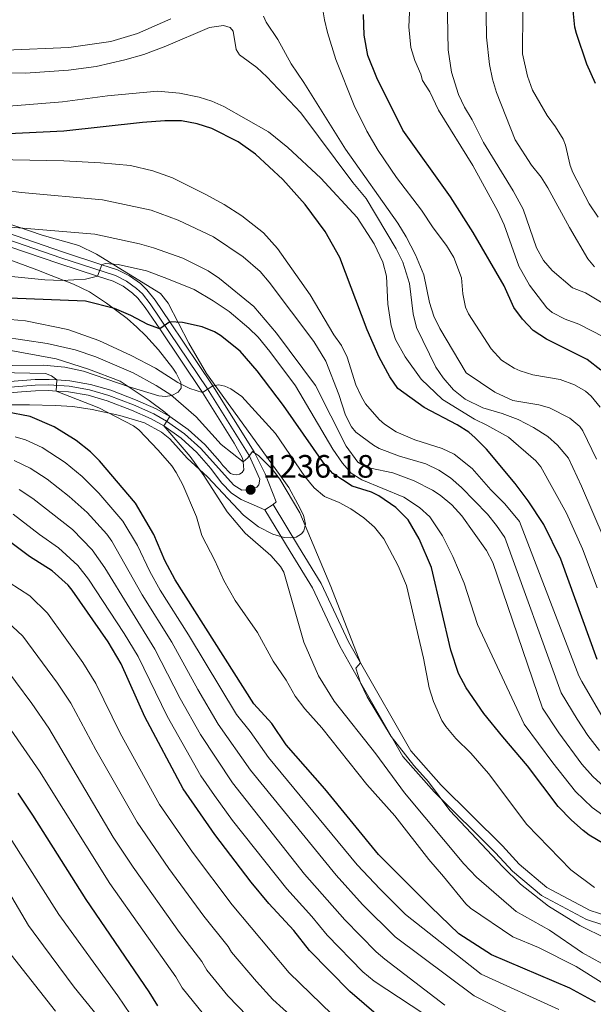
# Model space of a CAD drawing. Units: metres. Extents: x 668453 to 675377, y 4744376 to 4749173.
# Drawn here: x 670711 to 670889, y 4745735 to 4746039 of the extents above; entities that cross this region are included whole.
import ezdxf

# ---------------------------------------------------------------- set-up
doc = ezdxf.new("R2010")
doc.units = ezdxf.units.M
doc.header["$MEASUREMENT"] = 0
doc.linetypes.add('DGN Style 3', pattern=[121.77648, 86.9832, -34.79328])
doc.linetypes.add('DGN Style 4', pattern=[139.260103, 69.58656, -34.79328, 0.086983, -34.79328])
for name, color, linetype, lineweight in [('Nivel 21', 7, 'Continuous', 0), ('Nivel 23', 7, 'Continuous', 0), ('Nivel 35', 7, 'Continuous', 0), ('Nivel 4', 7, 'Continuous', 0), ('Nivel 41', 7, 'Continuous', 0), ('Nivel 5', 7, 'Continuous', 0), ('Nivel 54', 7, 'Continuous', 0), ('Nivel 57', 7, 'Continuous', 0), ('Nivel 7', 7, 'Continuous', 0)]:
    doc.layers.add(name, color=color, linetype=linetype, lineweight=lineweight)
doc.styles.add('Style-Arial', font='txt')

# ---------------------------------------------------------------- blocks, each defined once
blk = doc.blocks.new('5PATER')
at = {"layer": 'Nivel 7', "linetype": 'Continuous', "lineweight": 0}
h = blk.add_hatch(color=51, dxfattribs=at)
edge = h.paths.add_edge_path()
edge.add_ellipse((0, 0), major_axis=(-11, -11.1), ratio=0.999422, start_angle=0, end_angle=360)

msp = doc.modelspace()

# ---------------------------------------------------------------- linework, layer by layer
at = {"layer": 'Nivel 21', "color": 7, "linetype": 'Continuous', "lineweight": 0, "extrusion": (0.002839, 0.001741, 0.999994), "elevation": 11402.75, "flags": 128}
msp.add_lwpolyline([(670783.27, 4745876.62), (670780.71, 4745875.05)], dxfattribs=at)
at = {"layer": 'Nivel 21', "color": 7, "linetype": 'Continuous', "lineweight": 0}
for points in [[(670789.48, 4745889.28, 1236.75), (670790.45, 4745890.14, 1236.71), (670787.08, 4745898.84, 1236.07), (670783.74, 4745905.48, 1235.05), (670783.61, 4745905.68, 1235), (670770.85, 4745926.07, 1230), (670757.48, 4745945.9, 1225), (670752.98, 4745952.58, 1223.32), (670750.42, 4745955.82, 1222.95), (670748.42, 4745957.73, 1222.58), (670745.07, 4745960.15, 1221.84), (670741.36, 4745962, 1220.92), (670736.46, 4745963.59, 1220), (670724.31, 4745967.54, 1217.74), (670704.12, 4745974.46, 1215)], [(670702.74, 4745970.93, 1215), (670723.11, 4745963.95, 1217.74), (670735.09, 4745960.05, 1220), (670739.93, 4745958.48, 1220.92), (670743.1, 4745956.9, 1221.84), (670745.99, 4745954.81, 1222.58), (670747.6, 4745953.27, 1222.95), (670749.92, 4745950.34, 1223.32), (670754.39, 4745943.71, 1225), (670767.67, 4745924.01, 1230), (670777.49, 4745908.33, 1233.86), (670779.98, 4745903.66, 1234.79), (670780.2, 4745902.58, 1235), (670780.46, 4745900.05, 1235.54), (670779.89, 4745899.28, 1235.84), (670779.1, 4745898.75, 1236.15), (670778.18, 4745898.51, 1236.45), (670777.22, 4745898.58, 1236.69), (670776.35, 4745898.97, 1236.86), (670773.91, 4745901.36, 1237.42), (670772.98, 4745902.68, 1237.56), (670768.37, 4745907.91, 1238.35), (670763.15, 4745912.59, 1239.17), (670757.48, 4745916.58, 1240), (670753.33, 4745918.93, 1240.56), (670746.93, 4745921.79, 1241.2), (670739.2, 4745924.7, 1242.4), (670733, 4745926.51, 1243.56), (670726.58, 4745927.65, 1244.52), (670722.55, 4745927.92, 1245), (670720.12, 4745928.09, 1245.29), (670715.77, 4745928, 1245.68), (670700.06, 4745926.78, 1247.84)], [(670786.92, 4745887.71, 1236.76), (670779.57, 4745890.87, 1236.67), (670776.61, 4745892.86, 1236.92), (670773.48, 4745896.02, 1237.1), (670770.27, 4745900.52, 1237.56), (670765.91, 4745905.48, 1238.35), (670761, 4745909.88, 1239.17), (670755.63, 4745913.65, 1240), (670751.77, 4745915.84, 1240.56), (670745.62, 4745918.59, 1241.2), (670738.11, 4745921.42, 1242.4), (670732.21, 4745923.14, 1243.56), (670726.16, 4745924.21, 1244.52), (670722.34, 4745924.47, 1245), (670720.04, 4745924.63, 1245.29), (670715.94, 4745924.54, 1245.68), (670711.61, 4745924.21, 1246.28), (670700.39, 4745923.34, 1247.84)], [(670786.92, 4745887.71, 1236.76), (670794.84, 4745874.8, 1235.84), (670801.72, 4745863.48, 1235.49), (670810.16, 4745845.42, 1235.14), (670813.92, 4745838.83, 1235.01), (670829.7, 4745811.28, 1234.49), (670839.4, 4745800.37, 1233.91), (670858.36, 4745781.5, 1232.92), (670863.68, 4745775.78, 1232.49), (670872.62, 4745768.22, 1232.2), (670886.55, 4745760.83, 1231.33), (670905.28, 4745754.68, 1231.18), (670913.23, 4745752, 1230.19)]]:
    msp.add_polyline3d(points, dxfattribs=at)
at = {"layer": 'Nivel 21', "color": 7, "linetype": 'DGN Style 3', "lineweight": 0}
msp.add_polyline3d([(670789.48, 4745889.28, 1236.75), (670797.4, 4745876.36, 1235.83), (670804.37, 4745864.9, 1235.48), (670812.82, 4745846.8, 1235.12), (670816.53, 4745840.32, 1235), (670832.14, 4745813.04, 1234.49), (670841.58, 4745802.43, 1233.92), (670860.52, 4745783.59, 1232.93), (670865.75, 4745777.96, 1232.51), (670874.31, 4745770.72, 1232.22), (670887.73, 4745763.6, 1231.38), (670906.22, 4745757.53, 1231.24)], dxfattribs=at)
at = {"layer": 'Nivel 23', "color": 7, "linetype": 'DGN Style 4', "lineweight": 0}
for points in [[(670599.1, 4746044.11, 1196.68), (670613.48, 4746032.96, 1199.57), (670627.29, 4746022.68, 1202.01), (670642.26, 4746009.18, 1205.12), (670647.78, 4746002.91, 1206.57), (670651.7, 4745998.79, 1207.21), (670657.69, 4745994.06, 1208.08), (670664.3, 4745990.4, 1208.94), (670697.78, 4745974.63, 1214.24), (670723.71, 4745965.74, 1217.74), (670740.65, 4745960.24, 1220.92), (670744.09, 4745958.53, 1221.84), (670747.21, 4745956.27, 1222.58), (670749.01, 4745954.54, 1222.95), (670751.45, 4745951.46, 1223.32), (670769.16, 4745925.2, 1229.96), (670782.13, 4745904.48, 1234.99), (670785.43, 4745897.19, 1236.1), (670785.06, 4745895.37, 1236.19), (670784.45, 4745894.67, 1236.21), (670782.55, 4745893.89, 1236.18)], [(670782.55, 4745893.89, 1236.18), (670779.78, 4745893.79, 1236.5), (670777.34, 4745895.36, 1236.7), (670771.62, 4745901.6, 1237.56), (670767.14, 4745906.69, 1238.35), (670762.07, 4745911.24, 1239.17), (670756.52, 4745915.14, 1240), (670752.55, 4745917.39, 1240.56), (670746.28, 4745920.19, 1241.2), (670738.65, 4745923.06, 1242.4), (670732.6, 4745924.82, 1243.56), (670726.37, 4745925.93, 1244.52), (670720.08, 4745926.36, 1245.29), (670715.86, 4745926.27, 1245.68), (670700.22, 4745925.06, 1247.84)]]:
    msp.add_polyline3d(points, dxfattribs=at)
at = {"layer": 'Nivel 35', "color": 92, "linetype": 'DGN Style 3', "lineweight": 0}
for points in [[(670794.93, 4745878.96, 1245.35), (670796.61, 4745879.22, 1245.35), (670798.34, 4745880.26, 1245.35), (670799.05, 4745881.21, 1245.35), (670799.55, 4745883.22, 1245.35), (670798.92, 4745886.01, 1245.35), (670797.19, 4745889.46, 1244.72), (670794.34, 4745894.56, 1242.9), (670792.87, 4745896.77, 1242.45), (670768.86, 4745929.93, 1239.58), (670763.36, 4745939.25, 1238.07), (670757.03, 4745951.64, 1235.46), (670754.58, 4745954.7, 1234.64), (670734.83, 4745966.87, 1229.16), (670729.38, 4745969.59, 1227.84), (670718, 4745972.77, 1225.46), (670706.51, 4745976.66, 1222.8)], [(670695.76, 4745969.65, 1232.62), (670716.3, 4745961.98, 1234.21), (670720.8, 4745960.3, 1235.19), (670727.71, 4745957.56, 1238.29), (670732.61, 4745955.2, 1239.6), (670737.87, 4745951.7, 1240.46), (670744.26, 4745946.89, 1240.86), (670747.27, 4745944.3, 1241.17), (670750.12, 4745941.56, 1241.84), (670753.97, 4745937.25, 1243.16), (670758.48, 4745931.55, 1244.36), (670759.53, 4745930.03, 1245.22), (670760.91, 4745927.14, 1247.32), (670760.98, 4745925.38, 1248.27), (670760.09, 4745924.12, 1248.88), (670758.14, 4745923.12, 1249.44), (670756.15, 4745922.78, 1249.78), (670754.16, 4745922.95, 1249.95), (670744.91, 4745925.78, 1250.17), (670730.81, 4745930.66, 1250.5), (670724.97, 4745931.9, 1251.25), (670718.36, 4745932.44, 1252.18), (670708.64, 4745932.33, 1253.47)], [(670703.55, 4745920.2, 1255.86), (670714.1, 4745920.2, 1252.98), (670722.02, 4745920.04, 1251.7), (670727.52, 4745919.7, 1251.14), (670733.42, 4745918.8, 1250.9), (670742.08, 4745916.88, 1250.4), (670749.7, 4745914.63, 1249.66), (670754.96, 4745911.76, 1249.14), (670757.47, 4745909.64, 1248.88), (670762.85, 4745903.72, 1248.58), (670769.16, 4745897.92, 1247.67), (670780.32, 4745886.03, 1246.05), (670785.03, 4745882.42, 1245.55), (670789.46, 4745880.11, 1245.35), (670792.94, 4745879.12, 1245.35), (670794.93, 4745878.96, 1245.35)]]:
    msp.add_polyline3d(points, dxfattribs=at)
at = {"layer": 'Nivel 4', "color": 30, "linetype": 'Continuous', "lineweight": 30, "flags": 128}
for points, elevation in [([(670889.32, 4746019.73), (670886.65, 4746025.68), (670883.46, 4746035.18), (670882.94, 4746037.16), (670882.5, 4746041.28), (670882.48, 4746046.03), (670883.09, 4746052.61), (670886.33, 4746070.79), (670888.76, 4746086.85)], 1150), ([(670890.99, 4745930.9), (670886.81, 4745934.21), (670874.22, 4745940.58), (670870.1, 4745943.26), (670866.79, 4745946.76), (670864.12, 4745950.3), (670861.11, 4745957.01), (670851.43, 4745973.54), (670844.43, 4745984.62), (670829.64, 4746005.27), (670821.64, 4746021.46), (670818.85, 4746028.4), (670817.67, 4746034.7), (670817.5, 4746041.03)], 1175), ([(670889.86, 4745841.29), (670878.61, 4745872.42), (670873.34, 4745883.14), (670868.51, 4745890.48), (670864.47, 4745895.82), (670855.65, 4745906.42), (670852.05, 4745909.95), (670850.08, 4745911.71), (670846.53, 4745914.05), (670836.34, 4745919.35), (670828.12, 4745925.27), (670825.66, 4745928.85), (670822.33, 4745934.95), (670818.6, 4745943.45), (670810.22, 4745965.82), (670805.59, 4745973.9), (670799.4, 4745982.19), (670792.53, 4745989.96), (670784.03, 4745997.85), (670778.66, 4746001.67), (670770.48, 4746005.75), (670766.03, 4746007.21), (670761.14, 4746008.1), (670755.93, 4746008.19), (670749.05, 4746007.67), (670724.73, 4746004.91), (670696.79, 4746003.58)], 1200), ([(670792.69, 4745920.04), (670784.59, 4745930.74), (670779.34, 4745936.79), (670773.18, 4745941.69), (670771.39, 4745942.78), (670767.51, 4745944.39), (670761.46, 4745945.65), (670757.48, 4745945.9), (670754.39, 4745943.71), (670750.73, 4745945.08), (670745.44, 4745947.9), (670740.39, 4745950), (670731.39, 4745952.3), (670707.8, 4745953.21)], 1225), ([(670889.36, 4745735.21), (670881.43, 4745739.52), (670857.17, 4745749.9), (670846.99, 4745756.38), (670838.34, 4745764.71), (670822.1, 4745780.92), (670805.48, 4745801.28), (670793.55, 4745814.94), (670789.08, 4745821.47), (670783.53, 4745827.58), (670759.15, 4745866.05), (670756.02, 4745872), (670752.52, 4745880.08), (670746.9, 4745889.76), (670735.74, 4745902.82), (670732.9, 4745905.63), (670728.56, 4745909.19), (670721.73, 4745913.34), (670714.3, 4745916.62), (670699.13, 4745919.44)], 1250), ([(670896.97, 4745781.21), (670887.43, 4745786.94), (670885.58, 4745788.36), (670881.88, 4745791.54), (670877.82, 4745795.76), (670868.3, 4745808.36), (670860.7, 4745817.43), (670854.75, 4745824.63), (670849.3, 4745832.52), (670846.96, 4745837.01), (670844.54, 4745844.27), (670838.55, 4745869.79), (670834.78, 4745878.73), (670831.38, 4745884.62), (670827.51, 4745888.38), (670822.21, 4745891.97), (670820.03, 4745893.16), (670813.96, 4745895.04), (670808.01, 4745898.95), (670805.09, 4745902.27), (670792.69, 4745920.04)], 1225), ([(670822.15, 4745730.92), (670813.24, 4745738.49), (670800.81, 4745751.16), (670795.89, 4745757.37), (670788.21, 4745765.76), (670782.72, 4745772.4), (670771.47, 4745787.15), (670761.6, 4745801.26), (670749.77, 4745823.57), (670742.49, 4745840), (670738.46, 4745846.79), (670727.3, 4745862.78), (670726.02, 4745864.33), (670721.1, 4745868.8), (670714.06, 4745873.18), (670703.07, 4745881.37)], 1275), ([(670753.77, 4745734.06), (670751.15, 4745738.44), (670731.63, 4745766.96), (670715.09, 4745793.15), (670710.51, 4745799.91)], 1300)]:
    msp.add_lwpolyline(points, dxfattribs=dict(at, elevation=elevation))
at = {"layer": 'Nivel 5', "color": 30, "linetype": 'Continuous', "lineweight": 0, "flags": 128}
for points, elevation in [([(670891.86, 4745941.3), (670884.25, 4745945.15), (670880, 4745946.7), (670875.91, 4745948.79), (670874.33, 4745950.23), (670868.91, 4745957.21), (670865.6, 4745963.11), (670861.11, 4745975.89), (670859.09, 4745980.16), (670851.42, 4745994.36), (670840.77, 4746011.48), (670838, 4746017.16), (670835.77, 4746020.68), (670835.3, 4746022.63), (670833.36, 4746026.86), (670832.2, 4746030.86), (670831.51, 4746037.29), (670832.19, 4746050.7)], 1170), ([(670889.02, 4745962.9), (670887.01, 4745965.42), (670881.28, 4745975.08), (670874.65, 4745987.36), (670872.49, 4745990.73), (670869.56, 4745994.44), (670864.49, 4746002.27), (670858.68, 4746016.88), (670857.42, 4746021.02), (670856.52, 4746025.58), (670855.59, 4746034.1), (670855.4, 4746048.04)], 1160), ([(670743.62, 4746026.99), (670734.74, 4746025.01), (670726.13, 4746023.86), (670712.81, 4746022.9), (670694.93, 4746023.08), (670688.28, 4746023.79), (670657.92, 4746032.09), (670651.53, 4746034.3), (670647.41, 4746036.17), (670627.43, 4746046.16)], 1190), ([(670757.84, 4746039.7), (670747.54, 4746035.19), (670739.24, 4746032.74), (670726.19, 4746030.83), (670706.68, 4746029.99), (670693.31, 4746030.94), (670678.54, 4746033.77), (670672.21, 4746035.47), (670661.62, 4746039.06), (670649.96, 4746045.41)], 1185), ([(670806.31, 4746035.47), (670805.41, 4746039.47), (670804.4, 4746045.77)], 1180), ([(670896.07, 4745949.04), (670886.24, 4745954.89), (670882.29, 4745956.47), (670875.92, 4745961.81), (670873.24, 4745964.85), (670871.11, 4745968.84), (670866.98, 4745980.8), (670863.89, 4745986.48), (670854.65, 4746001.43), (670851.19, 4746008.47), (670848.76, 4746012.42), (670846.96, 4746016.28), (670844.72, 4746023.18), (670843.76, 4746030.1), (670843.38, 4746046.26)], 1165), ([(670889.71, 4745903.4), (670885.44, 4745912.11), (670884.55, 4745913.47), (670881.43, 4745916.07), (670875.07, 4745919.27), (670871.81, 4745920.2), (670863.73, 4745921.52), (670858.2, 4745924.1), (670849.29, 4745930.1), (670841.16, 4745943.84), (670839.31, 4745947.63), (670837.96, 4745951.84), (670836.15, 4745960.46), (670833.58, 4745966.69), (670830.69, 4745972.18), (670828.18, 4745976.43), (670811.88, 4745999.39), (670799.01, 4746020.03), (670795.07, 4746025.81), (670790.98, 4746033.31), (670787.36, 4746038.69), (670786.53, 4746040.56)], 1185), ([(670890.14, 4745978.31), (670887.38, 4745982.41), (670882.34, 4745992.1), (670881.53, 4745994.33), (670880.12, 4746000.6), (670879.36, 4746002.45), (670877, 4746006.34), (670874.41, 4746009.84), (670869.82, 4746017.68), (670868.32, 4746021.94), (670866.77, 4746028.86), (670866.81, 4746042.09)], 1155), ([(670892.07, 4745878.73), (670885.05, 4745895.04), (670881, 4745903.72), (670877.57, 4745907.73), (670874.55, 4745910.34), (670870.12, 4745913.22), (670865.36, 4745915.63), (670860.45, 4745917.48), (670854.46, 4745919.24), (670848.96, 4745921.92), (670845.33, 4745924.85), (670842.16, 4745928.55), (670839.94, 4745931.86), (670833.89, 4745944.19), (670832.88, 4745948.42), (670831.72, 4745957.73), (670829.7, 4745964.43), (670827.66, 4745968.52), (670818.32, 4745984.06), (670814.17, 4745989.1), (670798.09, 4746010.65), (670787.58, 4746021.82), (670784.49, 4746024.69), (670779.15, 4746028.55), (670778.03, 4746030.28), (670777.14, 4746035.91), (670776.21, 4746037.07), (670774.18, 4746037.7), (670769.76, 4746037.02), (670756.29, 4746031.23), (670749.51, 4746028.66), (670743.62, 4746026.99)], 1190), ([(670890.78, 4745919.47), (670888.01, 4745922.86), (670886.31, 4745924.42), (670882.81, 4745926.44), (670878.37, 4745928.01), (670869.91, 4745929.49), (670866, 4745930.71), (670864.18, 4745931.53), (670860.21, 4745934.08), (670857.01, 4745937.5), (670850.05, 4745948.4), (670849.09, 4745950.47), (670848.3, 4745954.58), (670847.89, 4745959.54), (670845.47, 4745965.78), (670843.18, 4745969.56), (670839.12, 4745974.98), (670835.52, 4745980.48), (670827.74, 4745990.57), (670822.05, 4745998.91), (670818.53, 4746004.97), (670814.59, 4746012.9), (670808.9, 4746027.12), (670806.31, 4746035.47)], 1180), ([(670889.93, 4745863.55), (670885.34, 4745875.58), (670880.38, 4745886.67), (670872.39, 4745900.99), (670870.9, 4745902.9), (670862.41, 4745910.22), (670855.75, 4745913.89), (670851.86, 4745915.76), (670841.93, 4745921.86), (670835.41, 4745928.18), (670830.36, 4745935.04), (670827.4, 4745940.4), (670826.1, 4745944.66), (670825.08, 4745951.36), (670824.6, 4745960.06), (670823.5, 4745964.33), (670820.86, 4745970.03), (670815.52, 4745978.24), (670804.3, 4745990.38), (670794.06, 4745999.92), (670788.08, 4746004.71), (670774.23, 4746012.6), (670770.55, 4746014.23), (670766.58, 4746015.51), (670760.48, 4746016.75), (670753.68, 4746017.29), (670738.22, 4746015.92), (670724.32, 4746014.08), (670707.65, 4746012.74)], 1195), ([(670892.46, 4745821.96), (670885.1, 4745834.5), (670884.21, 4745836.29), (670865.83, 4745884.08), (670861.33, 4745889.5), (670856.98, 4745893.85), (670851.21, 4745900.43), (670845.57, 4745904.91), (670841.83, 4745906.69), (670833.44, 4745909.34), (670827.66, 4745911.86), (670823.98, 4745914.19), (670822.34, 4745915.65), (670818.15, 4745920.5), (670816.86, 4745922.65), (670815.18, 4745926.4), (670812.41, 4745934.96), (670810.73, 4745938.61), (670808.33, 4745941.83), (670800.97, 4745954.22), (670790.88, 4745968.63), (670786.52, 4745973.43), (670779.82, 4745978.68), (670774.3, 4745982.27), (670768.5, 4745985.46), (670758.3, 4745990.5), (670752.24, 4745992.63), (670745.36, 4745994.31), (670736.08, 4745995.18), (670724.69, 4745995.73), (670693, 4745996.36)], 1205), ([(670890.61, 4745813.17), (670887.02, 4745817.76), (670883.64, 4745822.89), (670878.7, 4745831.05), (670861.24, 4745879.06), (670858.73, 4745882.84), (670855.92, 4745886.3), (670847.88, 4745894.6), (670844.43, 4745897.62), (670840.84, 4745899.96), (670836.82, 4745901.94), (670828.68, 4745904.33), (670822.37, 4745906.71), (670820.62, 4745907.68), (670815.16, 4745911.75), (670813.77, 4745913.4), (670811.95, 4745916.96), (670809.83, 4745923.43), (670805.85, 4745933.76), (670802.13, 4745939.83), (670788.26, 4745958.22), (670785.5, 4745961.44), (670780.26, 4745966.05), (670771.02, 4745972.2), (670760.14, 4745977.35), (670751.69, 4745980.46), (670736.62, 4745983.68), (670711.62, 4745985.94), (670696.25, 4745987.82)], 1210), ([(670893.2, 4745800.88), (670888.57, 4745805.13), (670885.18, 4745808.91), (670878.02, 4745818.65), (670872.95, 4745826.26), (670857.54, 4745871.39), (670855.58, 4745875.07), (670847.94, 4745885.78), (670844.85, 4745889.26), (670841.21, 4745892.22), (670838.88, 4745893.8), (670833.18, 4745896.7), (670826.56, 4745899.13), (670819.69, 4745900.58), (670817.62, 4745901.29), (670815.71, 4745902.46), (670812.09, 4745907.4), (670802.67, 4745926.23), (670790.53, 4745942.42), (670783.52, 4745950.7), (670772.89, 4745959.32), (670769.36, 4745961.66), (670761.58, 4745965.62), (670752.48, 4745968.86), (670748.12, 4745970.08), (670734.3, 4745973.05), (670707.04, 4745975.34)], 1215), ([(670893.04, 4745792.11), (670888.28, 4745795.54), (670883.19, 4745800.44), (670876.15, 4745809.36), (670867.29, 4745821.31), (670852.83, 4745852.19), (670848.64, 4745864.98), (670845.21, 4745873.2), (670841.96, 4745879.63), (670838.04, 4745885.51), (670834.86, 4745888.45), (670829.98, 4745891.55), (670816.98, 4745897), (670813.64, 4745899.06), (670811, 4745902.08), (670808.02, 4745906.46), (670796.41, 4745926.11), (670788.5, 4745936.75), (670784.84, 4745941.17), (670781.99, 4745943.98), (670775.87, 4745949.09), (670770.91, 4745952.45), (670765.03, 4745955.87), (670756.64, 4745959.37), (670750.27, 4745961.7), (670741.49, 4745963.61), (670737.47, 4745963.96), (670736.46, 4745963.59), (670735.09, 4745960.05), (670731.43, 4745959.13), (670724.2, 4745958.71), (670718.77, 4745958.93), (670708.47, 4745959.89)], 1220), ([(670889.05, 4745770.71), (670881.76, 4745776.21), (670868.09, 4745790.21), (670856.27, 4745806), (670850.75, 4745812.3), (670846.08, 4745816.91), (670843.02, 4745820.54), (670841.77, 4745822.41), (670839.14, 4745828.28), (670837.89, 4745832.6), (670836.14, 4745841.76), (670830.8, 4745864.21), (670828.24, 4745870.35), (670823.84, 4745878.66), (670820.89, 4745882.29), (670817.56, 4745885.23), (670813.57, 4745888.02), (670809.97, 4745889.95), (670805.4, 4745891.84), (670802.22, 4745894.5), (670799.38, 4745898), (670790.29, 4745911.31), (670779.86, 4745922.76), (670776.38, 4745925.17), (670774.53, 4745925.94), (670772.66, 4745926.35), (670770.85, 4745926.07), (670767.67, 4745924.01), (670763.69, 4745925.21), (670759.98, 4745927.08), (670753.08, 4745931.58), (670745.57, 4745935.51), (670735.51, 4745940.1), (670725.96, 4745943.54), (670712.83, 4745946.19), (670703.2, 4745947.06)], 1230), ([(670781.69, 4745903.8), (670780.2, 4745902.58), (670773.39, 4745907.89), (670765.68, 4745916.46), (670757.87, 4745923.25), (670753.25, 4745926.22), (670746.18, 4745930.12), (670734.62, 4745935.08), (670728.23, 4745937.23), (670719.52, 4745939.21), (670705.68, 4745941.22)], 1235), ([(670751.17, 4745921.54), (670742.13, 4745927.5), (670732.37, 4745931.28), (670722.31, 4745934.46), (670707.16, 4745937.18)], 1240), ([(670898.82, 4745736.6), (670883.35, 4745746.3), (670871.7, 4745752.17), (670863.8, 4745755.4), (670850.69, 4745764.31), (670849.24, 4745765.68), (670842.28, 4745774.08), (670837.73, 4745779.39), (670827.21, 4745792.91), (670818.57, 4745802.64), (670804.56, 4745820.14), (670799.32, 4745826), (670796.39, 4745829.97), (670793.52, 4745834.89), (670789.52, 4745840.78), (670784.7, 4745849.65), (670777.75, 4745859.56), (670774.27, 4745865.83), (670771.5, 4745871.98), (670767.46, 4745879.68), (670765.83, 4745885.51), (670761.54, 4745895.4), (670759.48, 4745899.26), (670758.18, 4745901.26), (670753.87, 4745906.12), (670747.94, 4745912.41), (670746.22, 4745913.73), (670735.56, 4745919.31), (670722.34, 4745924.47), (670722.55, 4745927.92), (670720.87, 4745929.16), (670719.02, 4745929.9), (670704.43, 4745930.16)], 1245), ([(670897.3, 4745743.85), (670885.3, 4745750.48), (670875.16, 4745757.5), (670864.77, 4745763.27), (670852.5, 4745773.92), (670848.61, 4745778.03), (670830.16, 4745800.02), (670821.36, 4745812.09), (670808.37, 4745828.46), (670803.58, 4745836.31), (670799.03, 4745846.68), (670792.8, 4745868.38), (670791.78, 4745870.1), (670788.76, 4745873.54), (670780.9, 4745880.47), (670775.27, 4745887.01), (670768.1, 4745898.32), (670763.82, 4745904.2), (670755.63, 4745913.65), (670757.48, 4745916.58), (670755.96, 4745917.95), (670751.17, 4745921.54)], 1240), ([(670878.04, 4745732.9), (670853.96, 4745743.85), (670830.53, 4745762.38), (670822.64, 4745770.18), (670815.58, 4745777.75), (670788.05, 4745810.93), (670782.42, 4745819.06), (670778.13, 4745824.28), (670763.33, 4745848.98), (670754.55, 4745862.85), (670751.36, 4745868.6), (670747.47, 4745876.62), (670742.98, 4745884.18), (670735.5, 4745892.87), (670730.34, 4745898.03), (670725.07, 4745902.38), (670718, 4745906.94), (670712.78, 4745909.34), (670709.65, 4745910.32)], 1255), ([(670892.86, 4745754.85), (670884.46, 4745758.92), (670874.8, 4745764.89), (670866.17, 4745771.79), (670860.7, 4745777.11), (670844.29, 4745794.55), (670837.63, 4745803.4), (670833.05, 4745808.52), (670826.12, 4745817.5), (670818.67, 4745829.75), (670816.55, 4745834.15), (670815.16, 4745838.65), (670816.53, 4745840.32), (670807.41, 4745863.96), (670797.82, 4745886.77), (670791.62, 4745897.18), (670789.3, 4745900.12), (670785.07, 4745904.42), (670783.17, 4745905.78), (670781.69, 4745903.8)], 1235), ([(670861.7, 4745732.15), (670851.76, 4745737.18), (670827.3, 4745755.48), (670817.18, 4745765.43), (670809.01, 4745774.53), (670782.47, 4745807.04), (670772.51, 4745821.29), (670766.17, 4745832.06), (670758.12, 4745846.74), (670748.93, 4745861.37), (670739.51, 4745877.93), (670737.96, 4745880.13), (670731.9, 4745886.85), (670726.33, 4745891.78), (670719.56, 4745897.18), (670714.27, 4745900.55), (670709.32, 4745902.91)], 1260), ([(670842.72, 4745734.23), (670824.07, 4745748.57), (670821.45, 4745750.8), (670811.72, 4745760.67), (670799.25, 4745774.9), (670776.89, 4745803.14), (670767.04, 4745818.09), (670760.71, 4745829.23), (670752.91, 4745844.49), (670737.38, 4745869.7), (670733.48, 4745875.31), (670727.35, 4745881.58), (670715.05, 4745891.17), (670710.88, 4745893.97)], 1265), ([(670854.91, 4745719.26), (670820.85, 4745741.67), (670817.34, 4745744.65), (670806.26, 4745755.92), (670801.48, 4745761.73), (670793.72, 4745770.34), (670776.96, 4745791.48), (670771.32, 4745799.24), (670767.1, 4745805.3), (670756.67, 4745823.76), (670747.7, 4745842.24), (670743.41, 4745849.37), (670732.34, 4745866.24), (670729.01, 4745870.49), (670723.08, 4745875.96), (670717.12, 4745880.06), (670708.95, 4745886.37)], 1270), ([(670807.73, 4745731.48), (670794.46, 4745744.27), (670776.82, 4745765.31), (670764.5, 4745781.68), (670754.32, 4745796.42), (670742.16, 4745818.48), (670734.65, 4745833.9), (670730.58, 4745840.42), (670719.66, 4745855.68), (670714.12, 4745861.04), (670707.79, 4745865.21)], 1280), ([(670802.22, 4745724.47), (670789.41, 4745736.04), (670784.32, 4745741.57), (670776.61, 4745750.7), (670775.59, 4745752.42), (670768.05, 4745761.82), (670757.21, 4745776.64), (670747.42, 4745790.97), (670734.55, 4745813.39), (670726.81, 4745827.8), (670722.7, 4745834.05), (670712.02, 4745848.58), (670705.58, 4745854.54)], 1285), ([(670784.57, 4745727.76), (670775.51, 4745737.19), (670769, 4745745.15), (670767.43, 4745747.78), (670760.53, 4745756.78), (670746.19, 4745777), (670740.02, 4745786.35), (670720.04, 4745820.05), (670714.81, 4745827.67), (670704.51, 4745841.33)], 1290), ([(670767.91, 4745731.49), (670761.38, 4745739.61), (670759.34, 4745743.04), (670738.91, 4745771.98), (670717.13, 4745806.7), (670708.36, 4745819.41)], 1295), ([(670747.27, 4745728.54), (670741.43, 4745737.21), (670723.16, 4745762.39), (670707.89, 4745786.37)], 1305), ([(670735.08, 4745731.02), (670727.93, 4745739.86), (670718.37, 4745752.66), (670713.74, 4745759), (670707.51, 4745769.43)], 1310), ([(670722.07, 4745732.4), (670708.35, 4745749.85)], 1315)]:
    msp.add_lwpolyline(points, dxfattribs=dict(at, elevation=elevation))
at = {"layer": 'Nivel 54', "color": 23, "linetype": 'Continuous', "lineweight": 0}
for points in [[(670700.39, 4745923.34, 1247.84), (670711.61, 4745924.21, 1246.28), (670715.94, 4745924.54, 1245.68), (670720.04, 4745924.63, 1245.29), (670722.34, 4745924.47, 1245), (670726.16, 4745924.21, 1244.52), (670732.21, 4745923.14, 1243.56), (670738.11, 4745921.42, 1242.4), (670745.62, 4745918.59, 1241.2), (670751.77, 4745915.84, 1240.56), (670755.63, 4745913.65, 1240), (670761, 4745909.88, 1239.17), (670765.91, 4745905.48, 1238.35), (670770.27, 4745900.52, 1237.56), (670773.48, 4745896.02, 1237.1), (670776.61, 4745892.86, 1236.92), (670779.57, 4745890.87, 1236.67), (670786.92, 4745887.71, 1236.76), (670789.48, 4745889.28, 1236.75), (670790.45, 4745890.14, 1236.71), (670787.08, 4745898.84, 1236.07), (670783.74, 4745905.48, 1235.05), (670783.61, 4745905.68, 1235), (670770.85, 4745926.07, 1230), (670757.48, 4745945.9, 1225), (670752.98, 4745952.58, 1223.32), (670750.42, 4745955.82, 1222.95), (670748.42, 4745957.73, 1222.58), (670745.07, 4745960.15, 1221.84), (670741.36, 4745962, 1220.92), (670736.46, 4745963.59, 1220), (670724.31, 4745967.54, 1217.74), (670704.12, 4745974.46, 1215)], [(670702.74, 4745970.93, 1215), (670723.11, 4745963.95, 1217.74), (670735.09, 4745960.05, 1220), (670739.93, 4745958.48, 1220.92), (670743.1, 4745956.9, 1221.84), (670745.99, 4745954.81, 1222.58), (670747.6, 4745953.27, 1222.95), (670749.92, 4745950.34, 1223.32), (670754.39, 4745943.71, 1225), (670767.67, 4745924.01, 1230), (670777.49, 4745908.33, 1233.86), (670779.98, 4745903.66, 1234.79), (670780.2, 4745902.58, 1235), (670780.46, 4745900.05, 1235.54), (670779.89, 4745899.28, 1235.84), (670779.1, 4745898.75, 1236.15), (670778.18, 4745898.51, 1236.45), (670777.22, 4745898.58, 1236.69), (670776.35, 4745898.97, 1236.86), (670773.91, 4745901.36, 1237.42), (670772.98, 4745902.68, 1237.56), (670768.37, 4745907.91, 1238.35), (670763.15, 4745912.59, 1239.17), (670757.48, 4745916.58, 1240), (670753.33, 4745918.93, 1240.56), (670746.93, 4745921.79, 1241.2), (670739.2, 4745924.7, 1242.4), (670733, 4745926.51, 1243.56), (670726.58, 4745927.65, 1244.52), (670722.55, 4745927.92, 1245), (670720.12, 4745928.09, 1245.29), (670715.77, 4745928, 1245.68), (670700.06, 4745926.78, 1247.84)]]:
    msp.add_polyline3d(points, dxfattribs=at)
at = {"layer": 'Nivel 57', "color": 92, "linetype": 'DGN Style 3', "lineweight": 0}
for points in [[(670706.51, 4745976.66, 1222.8), (670718, 4745972.77, 1225.46), (670729.38, 4745969.59, 1227.84), (670734.83, 4745966.87, 1229.16), (670754.58, 4745954.7, 1234.64), (670757.03, 4745951.64, 1235.46), (670763.36, 4745939.25, 1238.07), (670768.86, 4745929.93, 1239.58), (670792.87, 4745896.77, 1242.45), (670794.34, 4745894.56, 1242.9), (670797.19, 4745889.46, 1244.72), (670798.92, 4745886.01, 1245.35), (670799.55, 4745883.22, 1245.35), (670799.05, 4745881.21, 1245.35), (670798.34, 4745880.26, 1245.35), (670796.61, 4745879.22, 1245.35), (670794.93, 4745878.96, 1245.35), (670792.94, 4745879.12, 1245.35), (670789.46, 4745880.11, 1245.35), (670785.03, 4745882.42, 1245.55), (670780.32, 4745886.03, 1246.05), (670769.16, 4745897.92, 1247.67), (670762.85, 4745903.72, 1248.58), (670757.47, 4745909.64, 1248.88), (670754.96, 4745911.76, 1249.14), (670749.7, 4745914.63, 1249.66), (670742.08, 4745916.88, 1250.4), (670733.42, 4745918.8, 1250.9), (670727.52, 4745919.7, 1251.14), (670722.02, 4745920.04, 1251.7), (670714.1, 4745920.2, 1252.98), (670703.55, 4745920.2, 1255.86)], [(670708.64, 4745932.33, 1253.47), (670718.36, 4745932.44, 1252.18), (670724.97, 4745931.9, 1251.25), (670730.81, 4745930.66, 1250.5), (670744.91, 4745925.78, 1250.17), (670754.16, 4745922.95, 1249.95), (670756.15, 4745922.78, 1249.78), (670758.14, 4745923.12, 1249.44), (670760.09, 4745924.12, 1248.88), (670760.98, 4745925.38, 1248.27), (670760.91, 4745927.14, 1247.32), (670759.53, 4745930.03, 1245.22), (670758.48, 4745931.55, 1244.36), (670753.97, 4745937.25, 1243.16), (670750.12, 4745941.56, 1241.84), (670747.27, 4745944.3, 1241.17), (670744.26, 4745946.89, 1240.86), (670737.87, 4745951.7, 1240.46), (670732.61, 4745955.2, 1239.6), (670727.71, 4745957.56, 1238.29), (670720.8, 4745960.3, 1235.19), (670716.3, 4745961.98, 1234.21), (670695.76, 4745969.65, 1232.62)]]:
    msp.add_polyline3d(points, dxfattribs=at)

# ---------------------------------------------------------------- block references
at = {"layer": 'Nivel 7', "color": 51, "linetype": 'Continuous', "lineweight": 0, "xscale": 0.1000009313241567, "yscale": 0.1000009313241567, "zscale": 0.1000009313241567}
msp.add_blockref('5PATER', (670782.55, 4745893.89, 1236.18), dxfattribs=at)

# ---------------------------------------------------------------- texts
at = {"layer": 'Nivel 41', "color": 7, "linetype": 'Continuous', "lineweight": 0, "style": 'Style-Arial'}
msp.add_text('1236.18', height=7, dxfattribs=at).set_placement((670786.3, 4745897.64, 1236.18))

doc.saveas('drawing.dxf')
